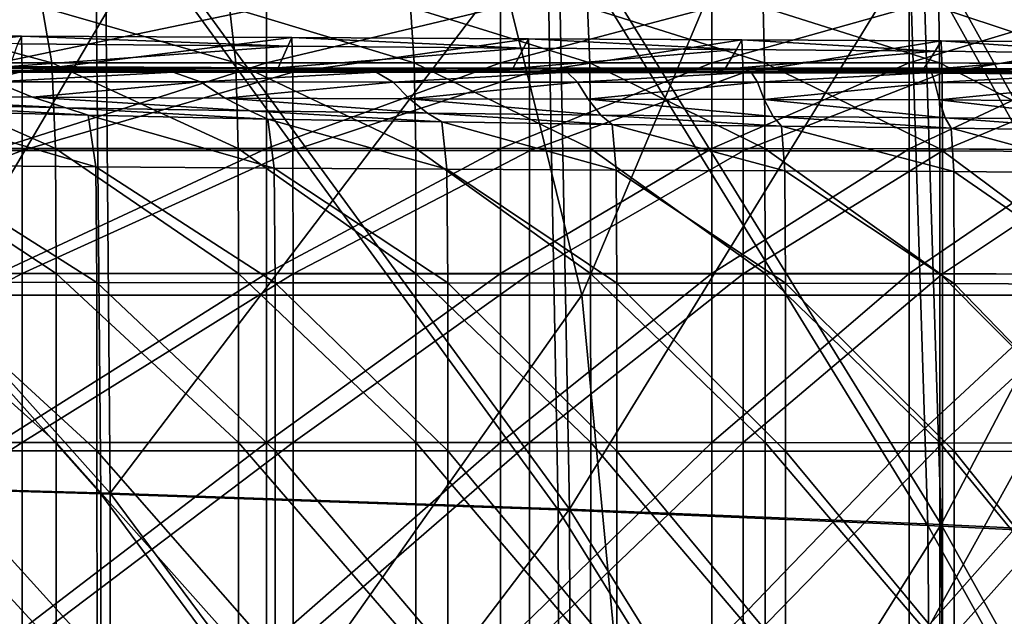
# Model space of a CAD drawing. Extents: x -0.712 to 0.057, y -0.091 to 0.101.
# Drawn here: x -0.283 to -0.254, y 0.019 to 0.036 of the extents above; entities that cross this region are included whole.
import ezdxf

# ---------------------------------------------------------------- set-up
doc = ezdxf.new("R2010")
doc.units = 0
doc.header["$MEASUREMENT"] = 0
doc.layers.get('0').update_dxf_attribs({"linetype": 'CONTINUOUS'})

msp = doc.modelspace()

# ---------------------------------------------------------------- linework, layer by layer
for points in [[(-0.285273, 0.028487, -0.002417), (-0.27215, 0.050721, -0.00527), (-0.289969, 0.050721, -0.001518)], [(-0.285273, 0.028487, -0.002417), (-0.266667, 0.028487, -0.0064), (-0.27215, 0.050721, -0.00527)], [(-0.266667, 0.028487, -0.0064), (-0.257291, 0.050721, -0.008887), (-0.27215, 0.050721, -0.00527)], [(-0.266667, 0.028487, -0.0064), (-0.251317, 0.028487, -0.010209), (-0.257291, 0.050721, -0.008887)], [(-0.251317, 0.028487, -0.010209), (-0.244437, 0.050721, -0.012605), (-0.257291, 0.050721, -0.008887)], [(-0.28059, 0.022729, -0.006151), (-0.29741, 0.023209, -0.002651), (-0.297452, 0.041669, -0.003011)], [(-0.28059, 0.022729, -0.006151), (-0.297452, 0.041669, -0.003011), (-0.280753, 0.040708, -0.006534)], [(-0.280315, 0.022751, -0.004974), (-0.280473, 0.040748, -0.00536), (-0.297223, 0.041703, -0.001825)], [(-0.280315, 0.022751, -0.004974), (-0.297223, 0.041703, -0.001825), (-0.297185, 0.023228, -0.001464)], [(-0.297223, 0.041703, -0.001825), (-0.280473, 0.040748, -0.00536), (-0.280315, 0.022751, -0.004974)], [(-0.297223, 0.041703, -0.001825), (-0.280315, 0.022751, -0.004974), (-0.297185, 0.023228, -0.001464)], [(-0.267352, 0.022264, -0.009562), (-0.28059, 0.022729, -0.006151), (-0.280753, 0.040708, -0.006534)], [(-0.267352, 0.022264, -0.009562), (-0.280753, 0.040708, -0.006534), (-0.267684, 0.039779, -0.00994)], [(-0.26702, 0.022289, -0.008401), (-0.267348, 0.039825, -0.00878), (-0.280473, 0.040748, -0.00536)], [(-0.26702, 0.022289, -0.008401), (-0.280473, 0.040748, -0.00536), (-0.280315, 0.022751, -0.004974)], [(-0.267348, 0.039825, -0.00878), (-0.280315, 0.022751, -0.004974), (-0.280473, 0.040748, -0.00536)], [(-0.267348, 0.039825, -0.00878), (-0.26702, 0.022289, -0.008401), (-0.280315, 0.022751, -0.004974)], [(-0.256647, 0.021809, -0.01288), (-0.267352, 0.022264, -0.009562), (-0.267684, 0.039779, -0.00994)], [(-0.256647, 0.021809, -0.01288), (-0.267684, 0.039779, -0.00994), (-0.257189, 0.038871, -0.013226)], [(-0.256267, 0.021838, -0.011733), (-0.256803, 0.038922, -0.012082), (-0.267348, 0.039825, -0.00878)], [(-0.256267, 0.021838, -0.011733), (-0.267348, 0.039825, -0.00878), (-0.26702, 0.022289, -0.008401)], [(-0.256803, 0.038922, -0.012082), (-0.26702, 0.022289, -0.008401), (-0.267348, 0.039825, -0.00878)], [(-0.256803, 0.038922, -0.012082), (-0.256267, 0.021838, -0.011733), (-0.26702, 0.022289, -0.008401)], [(-0.247428, 0.02136, -0.016101), (-0.256647, 0.021809, -0.01288), (-0.257189, 0.038871, -0.013226)], [(-0.247428, 0.02136, -0.016101), (-0.257189, 0.038871, -0.013226), (-0.248204, 0.037973, -0.016396)], [(-0.247021, 0.021392, -0.014963), (-0.247791, 0.03803, -0.015262), (-0.256803, 0.038922, -0.012082)], [(-0.247021, 0.021392, -0.014963), (-0.256803, 0.038922, -0.012082), (-0.256267, 0.021838, -0.011733)], [(-0.247791, 0.03803, -0.015262), (-0.256267, 0.021838, -0.011733), (-0.256803, 0.038922, -0.012082)], [(-0.247791, 0.03803, -0.015262), (-0.247021, 0.021392, -0.014963), (-0.256267, 0.021838, -0.011733)], [(-0.282003, 0.035216, 0.053314), (-0.282292, 0.036825, 0.051994), (-0.287928, 0.036818, 0.050201)], [(-0.282003, 0.035216, 0.053314), (-0.287928, 0.036818, 0.050201), (-0.287518, 0.035214, 0.05143)], [(-0.283561, 0.035216, -0.002764), (-0.28356, 0.036825, -0.002583), (-0.275796, 0.036825, -0.004111)], [(-0.283561, 0.035216, -0.002764), (-0.275796, 0.036825, -0.004111), (-0.275794, 0.035216, -0.004303)], [(-0.276679, 0.035216, 0.054945), (-0.276862, 0.036825, 0.05355), (-0.282292, 0.036825, 0.051994)], [(-0.276679, 0.035216, 0.054945), (-0.282292, 0.036825, 0.051994), (-0.282003, 0.035216, 0.053314)], [(-0.271515, 0.035216, 0.056334), (-0.271626, 0.036825, 0.054872), (-0.276862, 0.036825, 0.05355)], [(-0.271515, 0.035216, 0.056334), (-0.276862, 0.036825, 0.05355), (-0.276679, 0.035216, 0.054945)], [(-0.275794, 0.035216, -0.004303), (-0.275796, 0.036825, -0.004111), (-0.269022, 0.036825, -0.005589)], [(-0.275794, 0.035216, -0.004303), (-0.269022, 0.036825, -0.005589), (-0.26902, 0.035216, -0.00579)], [(-0.266438, 0.035216, 0.05748), (-0.266504, 0.036825, 0.055957), (-0.271626, 0.036825, 0.054872)], [(-0.266438, 0.035216, 0.05748), (-0.271626, 0.036825, 0.054872), (-0.271515, 0.035216, 0.056334)], [(-0.26902, 0.035216, -0.00579), (-0.269022, 0.036825, -0.005589), (-0.262906, 0.036825, -0.007053)], [(-0.26902, 0.035216, -0.00579), (-0.262906, 0.036825, -0.007053), (-0.262904, 0.035216, -0.007262)], [(-0.261379, 0.035216, 0.058384), (-0.261418, 0.036825, 0.056805), (-0.266504, 0.036825, 0.055957)], [(-0.261379, 0.035216, 0.058384), (-0.266504, 0.036825, 0.055957), (-0.266438, 0.035216, 0.05748)], [(-0.262904, 0.035216, -0.007262), (-0.262906, 0.036825, -0.007053), (-0.257193, 0.03682, -0.008521)], [(-0.262904, 0.035216, -0.007262), (-0.257193, 0.03682, -0.008521), (-0.257192, 0.035212, -0.008737)], [(-0.256315, 0.035212, 0.059046), (-0.256337, 0.03682, 0.057417), (-0.261418, 0.036825, 0.056805)], [(-0.256315, 0.035212, 0.059046), (-0.261418, 0.036825, 0.056805), (-0.261379, 0.035216, 0.058384)], [(-0.257192, 0.035212, -0.008737), (-0.257193, 0.03682, -0.008521), (-0.251942, 0.03679, -0.009951)], [(-0.257192, 0.035212, -0.008737), (-0.251942, 0.03679, -0.009951), (-0.251942, 0.035183, -0.010173)], [(-0.251425, 0.035183, 0.059474), (-0.251438, 0.03679, 0.057802), (-0.256337, 0.03682, 0.057417)], [(-0.251425, 0.035183, 0.059474), (-0.256337, 0.03682, 0.057417), (-0.256315, 0.035212, 0.059046)], [(-0.29203, 0.036035, 0.002641), (-0.282888, 0.03599, 0.001005), (-0.282987, 0.035762, 0.000854)], [(-0.292022, 0.034975, 0.002547), (-0.282888, 0.03599, 0.001005), (-0.29203, 0.036035, 0.002641)], [(-0.292022, 0.034975, 0.002547), (-0.282869, 0.034961, 0.000908), (-0.282888, 0.03599, 0.001005)], [(-0.282888, 0.03599, 0.001005), (-0.275179, 0.035697, -0.000707), (-0.282987, 0.035762, 0.000854)], [(-0.282869, 0.034961, 0.000908), (-0.275057, 0.03595, -0.000546), (-0.282888, 0.03599, 0.001005)], [(-0.282888, 0.03599, 0.001005), (-0.275057, 0.03595, -0.000546), (-0.275179, 0.035697, -0.000707)], [(-0.282869, 0.034961, 0.000908), (-0.275031, 0.034947, -0.000647), (-0.275057, 0.03595, -0.000546)], [(-0.275057, 0.03595, -0.000546), (-0.268353, 0.035642, -0.002217), (-0.275179, 0.035697, -0.000707)], [(-0.275031, 0.034947, -0.000647), (-0.268213, 0.035914, -0.002048), (-0.275057, 0.03595, -0.000546)], [(-0.275057, 0.03595, -0.000546), (-0.268213, 0.035914, -0.002048), (-0.268353, 0.035642, -0.002217)], [(-0.275031, 0.034947, -0.000647), (-0.268183, 0.034936, -0.002151), (-0.268213, 0.035914, -0.002048)], [(-0.268213, 0.035914, -0.002048), (-0.262188, 0.035598, -0.003708), (-0.268353, 0.035642, -0.002217)], [(-0.268183, 0.034936, -0.002151), (-0.262033, 0.035884, -0.003535), (-0.268213, 0.035914, -0.002048)], [(-0.268213, 0.035914, -0.002048), (-0.262033, 0.035884, -0.003535), (-0.262188, 0.035598, -0.003708)], [(-0.283224, 0.035106, 0.00017), (-0.282987, 0.035762, 0.000854), (-0.275179, 0.035697, -0.000707)], [(-0.283224, 0.035106, 0.00017), (-0.275179, 0.035697, -0.000707), (-0.275456, 0.035074, -0.001366)], [(-0.275456, 0.035074, -0.001366), (-0.275179, 0.035697, -0.000707), (-0.268353, 0.035642, -0.002217)], [(-0.275456, 0.035074, -0.001366), (-0.268353, 0.035642, -0.002217), (-0.268662, 0.035048, -0.002849)], [(-0.268662, 0.035048, -0.002849), (-0.268353, 0.035642, -0.002217), (-0.262188, 0.035598, -0.003708)], [(-0.268183, 0.034936, -0.002151), (-0.262001, 0.034926, -0.003639), (-0.262033, 0.035884, -0.003535)], [(-0.262033, 0.035884, -0.003535), (-0.256441, 0.035555, -0.005201), (-0.262188, 0.035598, -0.003708)], [(-0.262033, 0.035884, -0.003535), (-0.25627, 0.035854, -0.005023), (-0.256441, 0.035555, -0.005201)], [(-0.262001, 0.034926, -0.003639), (-0.25627, 0.035854, -0.005023), (-0.262033, 0.035884, -0.003535)], [(-0.262001, 0.034926, -0.003639), (-0.256235, 0.034913, -0.00513), (-0.25627, 0.035854, -0.005023)], [(-0.25627, 0.035854, -0.005023), (-0.251175, 0.035491, -0.00665), (-0.256441, 0.035555, -0.005201)], [(-0.256235, 0.034913, -0.00513), (-0.250982, 0.035802, -0.006469), (-0.25627, 0.035854, -0.005023)], [(-0.25627, 0.035854, -0.005023), (-0.250982, 0.035802, -0.006469), (-0.251175, 0.035491, -0.00665)], [(-0.256235, 0.034913, -0.00513), (-0.250938, 0.034876, -0.006578), (-0.250982, 0.035802, -0.006469)], [(-0.268662, 0.035048, -0.002849), (-0.262188, 0.035598, -0.003708), (-0.262523, 0.035027, -0.004316)], [(-0.262523, 0.035027, -0.004316), (-0.262188, 0.035598, -0.003708), (-0.256441, 0.035555, -0.005201)], [(-0.262523, 0.035027, -0.004316), (-0.256441, 0.035555, -0.005201), (-0.2568, 0.035005, -0.005786)], [(-0.2568, 0.035005, -0.005786), (-0.256441, 0.035555, -0.005201), (-0.251175, 0.035491, -0.00665)], [(-0.2568, 0.035005, -0.005786), (-0.251175, 0.035491, -0.00665), (-0.251563, 0.034957, -0.007218)], [(-0.289973, 0.035064, 0.015552), (-0.290959, 0.035064, 0.010213), (-0.282497, 0.035064, 0.009305)], [(-0.290959, 0.035064, 0.010213), (-0.282998, 0.035064, 0.004766), (-0.282497, 0.035064, 0.009305)], [(-0.288811, 0.035064, 0.021591), (-0.289973, 0.035064, 0.015552), (-0.281837, 0.035064, 0.014964)], [(-0.289973, 0.035064, 0.015552), (-0.282497, 0.035064, 0.009305), (-0.281837, 0.035064, 0.014964)], [(-0.287527, 0.035064, 0.027977), (-0.288811, 0.035064, 0.021591), (-0.281062, 0.035064, 0.021363)], [(-0.288811, 0.035064, 0.021591), (-0.281837, 0.035064, 0.014964), (-0.281062, 0.035064, 0.021363)], [(-0.287527, 0.035064, 0.027977), (-0.281062, 0.035064, 0.021363), (-0.280217, 0.035064, 0.028128)], [(-0.286183, 0.035049, 0.034327), (-0.287527, 0.035064, 0.027977), (-0.280217, 0.035064, 0.028128)], [(-0.281897, 0.032729, 0.053899), (-0.282003, 0.035216, 0.053314), (-0.287518, 0.035214, 0.05143)], [(-0.281897, 0.032729, 0.053899), (-0.287518, 0.035214, 0.05143), (-0.287369, 0.032728, 0.051981)], [(-0.286183, 0.035049, 0.034327), (-0.280217, 0.035064, 0.028128), (-0.279343, 0.035049, 0.034856)], [(-0.283561, 0.032729, -0.00283), (-0.283561, 0.035216, -0.002764), (-0.275794, 0.035216, -0.004303)], [(-0.283561, 0.032729, -0.00283), (-0.275794, 0.035216, -0.004303), (-0.275793, 0.032729, -0.004374)], [(-0.283383, 0.034982, 0.000117), (-0.283224, 0.035106, 0.00017), (-0.275456, 0.035074, -0.001366)], [(-0.283383, 0.034982, 0.000117), (-0.275456, 0.035074, -0.001366), (-0.275664, 0.034979, -0.001314)], [(-0.282998, 0.035064, 0.004766), (-0.283298, 0.03505, 0.001682), (-0.275651, 0.03505, 0.00038)], [(-0.282998, 0.035064, 0.004766), (-0.275651, 0.03505, 0.00038), (-0.27547, 0.035064, 0.003634)], [(-0.282497, 0.035064, 0.009305), (-0.282998, 0.035064, 0.004766), (-0.27547, 0.035064, 0.003634)], [(-0.281837, 0.035064, 0.014964), (-0.282497, 0.035064, 0.009305), (-0.275149, 0.035064, 0.008407)], [(-0.282497, 0.035064, 0.009305), (-0.27547, 0.035064, 0.003634), (-0.275149, 0.035064, 0.008407)], [(-0.276612, 0.032729, 0.055557), (-0.276679, 0.035216, 0.054945), (-0.282003, 0.035216, 0.053314)], [(-0.276612, 0.032729, 0.055557), (-0.282003, 0.035216, 0.053314), (-0.281897, 0.032729, 0.053899)], [(-0.281062, 0.035064, 0.021363), (-0.281837, 0.035064, 0.014964), (-0.274725, 0.035064, 0.014353)], [(-0.281837, 0.035064, 0.014964), (-0.275149, 0.035064, 0.008407), (-0.274725, 0.035064, 0.014353)], [(-0.281062, 0.035064, 0.021363), (-0.274725, 0.035064, 0.014353), (-0.274229, 0.035064, 0.021074)], [(-0.280217, 0.035064, 0.028128), (-0.281062, 0.035064, 0.021363), (-0.274229, 0.035064, 0.021074)], [(-0.280217, 0.035064, 0.028128), (-0.274229, 0.035064, 0.021074), (-0.273693, 0.035064, 0.02818)], [(-0.279343, 0.035049, 0.034856), (-0.280217, 0.035064, 0.028128), (-0.273693, 0.035064, 0.02818)], [(-0.279343, 0.035049, 0.034856), (-0.273693, 0.035064, 0.02818), (-0.273147, 0.035049, 0.035248)], [(-0.271474, 0.032729, 0.056971), (-0.271515, 0.035216, 0.056334), (-0.276679, 0.035216, 0.054945)], [(-0.271474, 0.032729, 0.056971), (-0.276679, 0.035216, 0.054945), (-0.276612, 0.032729, 0.055557)], [(-0.275793, 0.032729, -0.004374), (-0.275794, 0.035216, -0.004303), (-0.26902, 0.035216, -0.00579)], [(-0.275793, 0.032729, -0.004374), (-0.26902, 0.035216, -0.00579), (-0.269019, 0.032729, -0.005864)], [(-0.275664, 0.034979, -0.001314), (-0.275456, 0.035074, -0.001366), (-0.268662, 0.035048, -0.002849)], [(-0.27547, 0.035064, 0.003634), (-0.275651, 0.03505, 0.00038), (-0.268935, 0.03505, -0.000898)], [(-0.27547, 0.035064, 0.003634), (-0.268935, 0.03505, -0.000898), (-0.268833, 0.035064, 0.002508)], [(-0.275149, 0.035064, 0.008407), (-0.27547, 0.035064, 0.003634), (-0.268833, 0.035064, 0.002508)], [(-0.274725, 0.035064, 0.014353), (-0.275149, 0.035064, 0.008407), (-0.268636, 0.035064, 0.00749)], [(-0.275149, 0.035064, 0.008407), (-0.268833, 0.035064, 0.002508), (-0.268636, 0.035064, 0.00749)], [(-0.274229, 0.035064, 0.021074), (-0.274725, 0.035064, 0.014353), (-0.268374, 0.035064, 0.013694)], [(-0.274725, 0.035064, 0.014353), (-0.268636, 0.035064, 0.00749), (-0.268374, 0.035064, 0.013694)], [(-0.274229, 0.035064, 0.021074), (-0.268374, 0.035064, 0.013694), (-0.268069, 0.035064, 0.020705)], [(-0.273693, 0.035064, 0.02818), (-0.274229, 0.035064, 0.021074), (-0.268069, 0.035064, 0.020705)], [(-0.273693, 0.035064, 0.02818), (-0.268069, 0.035064, 0.020705), (-0.267741, 0.035064, 0.028118)], [(-0.273147, 0.035049, 0.035248), (-0.273693, 0.035064, 0.02818), (-0.267741, 0.035064, 0.028118)], [(-0.273147, 0.035049, 0.035248), (-0.267741, 0.035064, 0.028118), (-0.267411, 0.035049, 0.035493)], [(-0.266414, 0.032729, 0.05814), (-0.266438, 0.035216, 0.05748), (-0.271515, 0.035216, 0.056334)], [(-0.266414, 0.032729, 0.05814), (-0.271515, 0.035216, 0.056334), (-0.271474, 0.032729, 0.056971)], [(-0.269019, 0.032729, -0.005864), (-0.26902, 0.035216, -0.00579), (-0.262904, 0.035216, -0.007262)], [(-0.269019, 0.032729, -0.005864), (-0.262904, 0.035216, -0.007262), (-0.262904, 0.032729, -0.007339)], [(-0.268833, 0.035064, 0.002508), (-0.268935, 0.03505, -0.000898), (-0.262846, 0.03505, -0.002186)], [(-0.268833, 0.035064, 0.002508), (-0.262846, 0.03505, -0.002186), (-0.262794, 0.035064, 0.001356)], [(-0.268636, 0.035064, 0.00749), (-0.268833, 0.035064, 0.002508), (-0.262794, 0.035064, 0.001356)], [(-0.268636, 0.035064, 0.00749), (-0.262794, 0.035064, 0.001356), (-0.262678, 0.035064, 0.006527)], [(-0.268374, 0.035064, 0.013694), (-0.268636, 0.035064, 0.00749), (-0.262678, 0.035064, 0.006527)], [(-0.268374, 0.035064, 0.013694), (-0.262678, 0.035064, 0.006527), (-0.262522, 0.035064, 0.012963)], [(-0.268069, 0.035064, 0.020705), (-0.268374, 0.035064, 0.013694), (-0.262522, 0.035064, 0.012963)], [(-0.268069, 0.035064, 0.020705), (-0.262522, 0.035064, 0.012963), (-0.262341, 0.035064, 0.020237)], [(-0.267741, 0.035064, 0.028118), (-0.268069, 0.035064, 0.020705), (-0.262341, 0.035064, 0.020237)], [(-0.267741, 0.035064, 0.028118), (-0.262341, 0.035064, 0.020237), (-0.262147, 0.035064, 0.027926)], [(-0.267411, 0.035049, 0.035493), (-0.267741, 0.035064, 0.028118), (-0.262147, 0.035064, 0.027926)], [(-0.267411, 0.035049, 0.035493), (-0.262147, 0.035064, 0.027926), (-0.261953, 0.035049, 0.03558)], [(-0.261365, 0.032729, 0.059064), (-0.261379, 0.035216, 0.058384), (-0.266438, 0.035216, 0.05748)], [(-0.261365, 0.032729, 0.059064), (-0.266438, 0.035216, 0.05748), (-0.266414, 0.032729, 0.05814)], [(-0.262904, 0.032729, -0.007339), (-0.262904, 0.035216, -0.007262), (-0.257192, 0.035212, -0.008737)], [(-0.262904, 0.032729, -0.007339), (-0.257192, 0.035212, -0.008737), (-0.257192, 0.032725, -0.008817)], [(-0.262794, 0.035064, 0.001356), (-0.262846, 0.03505, -0.002186), (-0.257158, 0.035045, -0.003501)], [(-0.262678, 0.035064, 0.006527), (-0.262794, 0.035064, 0.001356), (-0.257137, 0.035059, 0.000162)], [(-0.262794, 0.035064, 0.001356), (-0.257158, 0.035045, -0.003501), (-0.257137, 0.035059, 0.000162)], [(-0.262522, 0.035064, 0.012963), (-0.262678, 0.035064, 0.006527), (-0.257071, 0.035059, 0.005501)], [(-0.262678, 0.035064, 0.006527), (-0.257137, 0.035059, 0.000162), (-0.257071, 0.035059, 0.005501)], [(-0.262341, 0.035064, 0.020237), (-0.262522, 0.035064, 0.012963), (-0.256982, 0.035059, 0.012147)], [(-0.262522, 0.035064, 0.012963), (-0.257071, 0.035059, 0.005501), (-0.256982, 0.035059, 0.012147)], [(-0.262147, 0.035064, 0.027926), (-0.262341, 0.035064, 0.020237), (-0.256878, 0.035059, 0.019658)], [(-0.262341, 0.035064, 0.020237), (-0.256982, 0.035059, 0.012147), (-0.256878, 0.035059, 0.019658)], [(-0.262147, 0.035064, 0.027926), (-0.256878, 0.035059, 0.019658), (-0.256768, 0.035059, 0.027598)], [(-0.261953, 0.035049, 0.03558), (-0.262147, 0.035064, 0.027926), (-0.256768, 0.035059, 0.027598)], [(-0.261953, 0.035049, 0.03558), (-0.256768, 0.035059, 0.027598), (-0.256657, 0.035044, 0.035503)], [(-0.256307, 0.032725, 0.059744), (-0.256315, 0.035212, 0.059046), (-0.261379, 0.035216, 0.058384)], [(-0.256307, 0.032725, 0.059744), (-0.261379, 0.035216, 0.058384), (-0.261365, 0.032729, 0.059064)], [(-0.257192, 0.032725, -0.008817), (-0.257192, 0.035212, -0.008737), (-0.251942, 0.035183, -0.010173)], [(-0.257192, 0.032725, -0.008817), (-0.251942, 0.035183, -0.010173), (-0.251942, 0.032698, -0.010255)], [(-0.257137, 0.035059, 0.000162), (-0.257158, 0.035045, -0.003501), (-0.251949, 0.035012, -0.004804)], [(-0.257071, 0.035059, 0.005501), (-0.257137, 0.035059, 0.000162), (-0.251946, 0.035027, -0.001036)], [(-0.257137, 0.035059, 0.000162), (-0.251949, 0.035012, -0.004804), (-0.251946, 0.035027, -0.001036)], [(-0.256982, 0.035059, 0.012147), (-0.257071, 0.035059, 0.005501), (-0.251908, 0.035027, 0.00445)], [(-0.257071, 0.035059, 0.005501), (-0.251946, 0.035027, -0.001036), (-0.251908, 0.035027, 0.00445)], [(-0.256878, 0.035059, 0.019658), (-0.256982, 0.035059, 0.012147), (-0.251856, 0.035027, 0.011279)], [(-0.256982, 0.035059, 0.012147), (-0.251908, 0.035027, 0.00445), (-0.251856, 0.035027, 0.011279)], [(-0.256878, 0.035059, 0.019658), (-0.251856, 0.035027, 0.011279), (-0.251795, 0.035027, 0.018998)], [(-0.256768, 0.035059, 0.027598), (-0.256878, 0.035059, 0.019658), (-0.251795, 0.035027, 0.018998)], [(-0.256768, 0.035059, 0.027598), (-0.251795, 0.035027, 0.018998), (-0.251731, 0.035027, 0.027158)], [(-0.256657, 0.035044, 0.035503), (-0.256768, 0.035059, 0.027598), (-0.251731, 0.035027, 0.027158)], [(-0.25142, 0.032698, 0.060188), (-0.251425, 0.035183, 0.059474), (-0.256315, 0.035212, 0.059046)], [(-0.25142, 0.032698, 0.060188), (-0.256315, 0.035212, 0.059046), (-0.256307, 0.032725, 0.059744)], [(-0.292022, 0.032678, 0.002492), (-0.282869, 0.034961, 0.000908), (-0.292022, 0.034975, 0.002547)], [(-0.292022, 0.032678, 0.002492), (-0.282866, 0.032674, 0.000849), (-0.282869, 0.034961, 0.000908)], [(-0.284866, 0.034942, 0.040203), (-0.286183, 0.035049, 0.034327), (-0.279343, 0.035049, 0.034856)], [(-0.284866, 0.034942, 0.040203), (-0.279343, 0.035049, 0.034856), (-0.278494, 0.034941, 0.041091)], [(-0.283653, 0.034664, 0.045127), (-0.284866, 0.034942, 0.040203), (-0.278494, 0.034941, 0.041091)], [(-0.283653, 0.034664, 0.045127), (-0.278494, 0.034941, 0.041091), (-0.277709, 0.03466, 0.046339)], [(-0.283298, 0.03505, 0.001682), (-0.283383, 0.034982, 0.000117), (-0.275664, 0.034979, -0.001314)], [(-0.283298, 0.03505, 0.001682), (-0.275664, 0.034979, -0.001314), (-0.275651, 0.03505, 0.00038)], [(-0.282866, 0.032674, 0.000849), (-0.275031, 0.034947, -0.000647), (-0.282869, 0.034961, 0.000908)], [(-0.282866, 0.032674, 0.000849), (-0.275027, 0.032672, -0.000709), (-0.275031, 0.034947, -0.000647)], [(-0.278494, 0.034941, 0.041091), (-0.279343, 0.035049, 0.034856), (-0.273147, 0.035049, 0.035248)], [(-0.278494, 0.034941, 0.041091), (-0.273147, 0.035049, 0.035248), (-0.272619, 0.034941, 0.041806)], [(-0.277709, 0.03466, 0.046339), (-0.278494, 0.034941, 0.041091), (-0.272619, 0.034941, 0.041806)], [(-0.277709, 0.03466, 0.046339), (-0.272619, 0.034941, 0.041806), (-0.272128, 0.034658, 0.047342)], [(-0.275651, 0.03505, 0.00038), (-0.275664, 0.034979, -0.001314), (-0.268903, 0.034976, -0.002706)], [(-0.275664, 0.034979, -0.001314), (-0.268662, 0.035048, -0.002849), (-0.268903, 0.034976, -0.002706)], [(-0.275651, 0.03505, 0.00038), (-0.268903, 0.034976, -0.002706), (-0.268935, 0.03505, -0.000898)], [(-0.275027, 0.032672, -0.000709), (-0.268183, 0.034936, -0.002151), (-0.275031, 0.034947, -0.000647)], [(-0.275027, 0.032672, -0.000709), (-0.268178, 0.032669, -0.002216), (-0.268183, 0.034936, -0.002151)], [(-0.272619, 0.034941, 0.041806), (-0.273147, 0.035049, 0.035248), (-0.267411, 0.035049, 0.035493)], [(-0.272619, 0.034941, 0.041806), (-0.267411, 0.035049, 0.035493), (-0.267093, 0.034941, 0.042341)], [(-0.272128, 0.034658, 0.047342), (-0.272619, 0.034941, 0.041806), (-0.267093, 0.034941, 0.042341)], [(-0.272128, 0.034658, 0.047342), (-0.267093, 0.034941, 0.042341), (-0.266793, 0.034656, 0.048136)], [(-0.268935, 0.03505, -0.000898), (-0.268903, 0.034976, -0.002706), (-0.262785, 0.034973, -0.004094)], [(-0.268935, 0.03505, -0.000898), (-0.262785, 0.034973, -0.004094), (-0.262846, 0.03505, -0.002186)], [(-0.268903, 0.034976, -0.002706), (-0.268662, 0.035048, -0.002849), (-0.262523, 0.035027, -0.004316)], [(-0.268903, 0.034976, -0.002706), (-0.262523, 0.035027, -0.004316), (-0.262785, 0.034973, -0.004094)], [(-0.268178, 0.032669, -0.002216), (-0.262001, 0.034926, -0.003639), (-0.268183, 0.034936, -0.002151)], [(-0.268178, 0.032669, -0.002216), (-0.261996, 0.032667, -0.003706), (-0.262001, 0.034926, -0.003639)], [(-0.267093, 0.034941, 0.042341), (-0.267411, 0.035049, 0.035493), (-0.261953, 0.035049, 0.03558)], [(-0.267093, 0.034941, 0.042341), (-0.261953, 0.035049, 0.03558), (-0.261765, 0.034941, 0.04269)], [(-0.266793, 0.034656, 0.048136), (-0.267093, 0.034941, 0.042341), (-0.261765, 0.034941, 0.04269)], [(-0.266793, 0.034656, 0.048136), (-0.261765, 0.034941, 0.04269), (-0.261584, 0.034655, 0.048718)], [(-0.262846, 0.03505, -0.002186), (-0.262785, 0.034973, -0.004094), (-0.25708, 0.034967, -0.005496)], [(-0.262846, 0.03505, -0.002186), (-0.25708, 0.034967, -0.005496), (-0.257158, 0.035045, -0.003501)], [(-0.262785, 0.034973, -0.004094), (-0.262523, 0.035027, -0.004316), (-0.2568, 0.035005, -0.005786)], [(-0.262785, 0.034973, -0.004094), (-0.2568, 0.035005, -0.005786), (-0.25708, 0.034967, -0.005496)], [(-0.261996, 0.032667, -0.003706), (-0.256235, 0.034913, -0.00513), (-0.262001, 0.034926, -0.003639)], [(-0.261996, 0.032667, -0.003706), (-0.256229, 0.032661, -0.005199), (-0.256235, 0.034913, -0.00513)], [(-0.261765, 0.034941, 0.04269), (-0.261953, 0.035049, 0.03558), (-0.256657, 0.035044, 0.035503)], [(-0.261765, 0.034941, 0.04269), (-0.256657, 0.035044, 0.035503), (-0.25655, 0.034936, 0.042851)], [(-0.261584, 0.034655, 0.048718), (-0.261765, 0.034941, 0.04269), (-0.25655, 0.034936, 0.042851)], [(-0.261584, 0.034655, 0.048718), (-0.25655, 0.034936, 0.042851), (-0.256446, 0.034649, 0.049088)], [(-0.257158, 0.035045, -0.003501), (-0.25708, 0.034967, -0.005496), (-0.251859, 0.034932, -0.006873)], [(-0.257158, 0.035045, -0.003501), (-0.251859, 0.034932, -0.006873), (-0.251949, 0.035012, -0.004804)], [(-0.25708, 0.034967, -0.005496), (-0.2568, 0.035005, -0.005786), (-0.251563, 0.034957, -0.007218)], [(-0.25708, 0.034967, -0.005496), (-0.251563, 0.034957, -0.007218), (-0.251859, 0.034932, -0.006873)], [(-0.25655, 0.034936, 0.042851), (-0.256657, 0.035044, 0.035503), (-0.251667, 0.035012, 0.035283)], [(-0.256657, 0.035044, 0.035503), (-0.251731, 0.035027, 0.027158), (-0.251667, 0.035012, 0.035283)], [(-0.25655, 0.034936, 0.042851), (-0.251667, 0.035012, 0.035283), (-0.251606, 0.034904, 0.042839)], [(-0.256446, 0.034649, 0.049088), (-0.25655, 0.034936, 0.042851), (-0.251606, 0.034904, 0.042839)], [(-0.256446, 0.034649, 0.049088), (-0.251606, 0.034904, 0.042839), (-0.251546, 0.034617, 0.049259)], [(-0.256229, 0.032661, -0.005199), (-0.250938, 0.034876, -0.006578), (-0.256235, 0.034913, -0.00513)], [(-0.256229, 0.032661, -0.005199), (-0.250931, 0.032633, -0.006649), (-0.250938, 0.034876, -0.006578)], [(-0.283653, 0.034664, 0.045127), (-0.282571, 0.034217, 0.048471), (-0.288375, 0.03425, 0.04673)], [(-0.282571, 0.034217, 0.048471), (-0.283653, 0.034664, 0.045127), (-0.277709, 0.03466, 0.046339)], [(-0.282571, 0.034217, 0.048471), (-0.277709, 0.03466, 0.046339), (-0.276986, 0.034191, 0.049961)], [(-0.276986, 0.034191, 0.049961), (-0.277709, 0.03466, 0.046339), (-0.272128, 0.034658, 0.047342)], [(-0.276986, 0.034191, 0.049961), (-0.272128, 0.034658, 0.047342), (-0.271655, 0.034175, 0.051206)], [(-0.271655, 0.034175, 0.051206), (-0.272128, 0.034658, 0.047342), (-0.266793, 0.034656, 0.048136)], [(-0.271655, 0.034175, 0.051206), (-0.266793, 0.034656, 0.048136), (-0.266488, 0.034163, 0.052214)], [(-0.266488, 0.034163, 0.052214), (-0.266793, 0.034656, 0.048136), (-0.261584, 0.034655, 0.048718)], [(-0.266488, 0.034163, 0.052214), (-0.261584, 0.034655, 0.048718), (-0.261391, 0.034154, 0.052987)], [(-0.261391, 0.034154, 0.052987), (-0.261584, 0.034655, 0.048718), (-0.256446, 0.034649, 0.049088)], [(-0.261391, 0.034154, 0.052987), (-0.256446, 0.034649, 0.049088), (-0.256327, 0.034143, 0.053528)], [(-0.256327, 0.034143, 0.053528), (-0.256446, 0.034649, 0.049088), (-0.251546, 0.034617, 0.049259)], [(-0.256327, 0.034143, 0.053528), (-0.251546, 0.034617, 0.049259), (-0.251476, 0.034106, 0.053848)], [(-0.281605, 0.033913, 0.049741), (-0.287103, 0.034044, 0.047826), (-0.288375, 0.03425, 0.04673)], [(-0.281605, 0.033913, 0.049741), (-0.288375, 0.03425, 0.04673), (-0.282571, 0.034217, 0.048471)], [(-0.276277, 0.03382, 0.051393), (-0.281605, 0.033913, 0.049741), (-0.282571, 0.034217, 0.048471)], [(-0.276277, 0.03382, 0.051393), (-0.282571, 0.034217, 0.048471), (-0.276986, 0.034191, 0.049961)], [(-0.280959, 0.033694, 0.050056), (-0.286332, 0.033832, 0.048158), (-0.287103, 0.034044, 0.047826)], [(-0.280959, 0.033694, 0.050056), (-0.287103, 0.034044, 0.047826), (-0.281605, 0.033913, 0.049741)], [(-0.271138, 0.033752, 0.052787), (-0.276277, 0.03382, 0.051393), (-0.276986, 0.034191, 0.049961)], [(-0.271138, 0.033752, 0.052787), (-0.276986, 0.034191, 0.049961), (-0.271655, 0.034175, 0.051206)], [(-0.266117, 0.033701, 0.053928), (-0.271138, 0.033752, 0.052787), (-0.271655, 0.034175, 0.051206)], [(-0.266117, 0.033701, 0.053928), (-0.271655, 0.034175, 0.051206), (-0.266488, 0.034163, 0.052214)], [(-0.261131, 0.033661, 0.054822), (-0.266117, 0.033701, 0.053928), (-0.266488, 0.034163, 0.052214)], [(-0.261131, 0.033661, 0.054822), (-0.266488, 0.034163, 0.052214), (-0.261391, 0.034154, 0.052987)], [(-0.256153, 0.033624, 0.055474), (-0.261131, 0.033661, 0.054822), (-0.261391, 0.034154, 0.052987)], [(-0.256153, 0.033624, 0.055474), (-0.261391, 0.034154, 0.052987), (-0.256327, 0.034143, 0.053528)], [(-0.251365, 0.033568, 0.055893), (-0.256153, 0.033624, 0.055474), (-0.256327, 0.034143, 0.053528)], [(-0.251365, 0.033568, 0.055893), (-0.256327, 0.034143, 0.053528), (-0.251476, 0.034106, 0.053848)], [(-0.280736, 0.032204, 0.050377), (-0.28607, 0.032249, 0.048502), (-0.286332, 0.033832, 0.048158)], [(-0.280736, 0.032204, 0.050377), (-0.286332, 0.033832, 0.048158), (-0.280959, 0.033694, 0.050056)], [(-0.275756, 0.033586, 0.051702), (-0.280959, 0.033694, 0.050056), (-0.281605, 0.033913, 0.049741)], [(-0.275756, 0.033586, 0.051702), (-0.281605, 0.033913, 0.049741), (-0.276277, 0.03382, 0.051393)], [(-0.275573, 0.032167, 0.052004), (-0.280736, 0.032204, 0.050377), (-0.280959, 0.033694, 0.050056)], [(-0.275573, 0.032167, 0.052004), (-0.280959, 0.033694, 0.050056), (-0.275756, 0.033586, 0.051702)], [(-0.270722, 0.033501, 0.053101), (-0.275756, 0.033586, 0.051702), (-0.276277, 0.03382, 0.051393)], [(-0.270722, 0.033501, 0.053101), (-0.276277, 0.03382, 0.051393), (-0.271138, 0.033752, 0.052787)], [(-0.265792, 0.033432, 0.054252), (-0.270722, 0.033501, 0.053101), (-0.271138, 0.033752, 0.052787)], [(-0.265792, 0.033432, 0.054252), (-0.271138, 0.033752, 0.052787), (-0.266117, 0.033701, 0.053928)], [(-0.260886, 0.033375, 0.05516), (-0.265792, 0.033432, 0.054252), (-0.266117, 0.033701, 0.053928)], [(-0.260886, 0.033375, 0.05516), (-0.266117, 0.033701, 0.053928), (-0.261131, 0.033661, 0.054822)], [(-0.255975, 0.033323, 0.05583), (-0.260886, 0.033375, 0.05516), (-0.261131, 0.033661, 0.054822)], [(-0.255975, 0.033323, 0.05583), (-0.261131, 0.033661, 0.054822), (-0.256153, 0.033624, 0.055474)], [(-0.270572, 0.032136, 0.053385), (-0.275573, 0.032167, 0.052004), (-0.275756, 0.033586, 0.051702)], [(-0.270572, 0.032136, 0.053385), (-0.275756, 0.033586, 0.051702), (-0.270722, 0.033501, 0.053101)], [(-0.26567, 0.032109, 0.054522), (-0.270572, 0.032136, 0.053385), (-0.270722, 0.033501, 0.053101)], [(-0.26567, 0.032109, 0.054522), (-0.270722, 0.033501, 0.053101), (-0.265792, 0.033432, 0.054252)], [(-0.260791, 0.032086, 0.055419), (-0.26567, 0.032109, 0.054522), (-0.265792, 0.033432, 0.054252)], [(-0.260791, 0.032086, 0.055419), (-0.265792, 0.033432, 0.054252), (-0.260886, 0.033375, 0.05516)], [(-0.2559, 0.032063, 0.056081), (-0.260791, 0.032086, 0.055419), (-0.260886, 0.033375, 0.05516)], [(-0.2559, 0.032063, 0.056081), (-0.260886, 0.033375, 0.05516), (-0.255975, 0.033323, 0.05583)], [(-0.251238, 0.033255, 0.056269), (-0.255975, 0.033323, 0.05583), (-0.256153, 0.033624, 0.055474)], [(-0.251238, 0.033255, 0.056269), (-0.256153, 0.033624, 0.055474), (-0.251365, 0.033568, 0.055893)], [(-0.251174, 0.03202, 0.056514), (-0.2559, 0.032063, 0.056081), (-0.255975, 0.033323, 0.05583)], [(-0.251174, 0.03202, 0.056514), (-0.255975, 0.033323, 0.05583), (-0.251238, 0.033255, 0.056269)], [(-0.292022, 0.029107, 0.002483), (-0.282866, 0.032674, 0.000849), (-0.292022, 0.032678, 0.002492)], [(-0.292022, 0.029107, 0.002483), (-0.282866, 0.029107, 0.00084), (-0.282866, 0.032674, 0.000849)], [(-0.281882, 0.029112, 0.054187), (-0.281897, 0.032729, 0.053899), (-0.287369, 0.032728, 0.051981)], [(-0.281882, 0.029112, 0.054187), (-0.287369, 0.032728, 0.051981), (-0.287349, 0.029112, 0.052265)], [(-0.283561, 0.029112, -0.00284), (-0.283561, 0.032729, -0.00283), (-0.275793, 0.032729, -0.004374)], [(-0.283561, 0.029112, -0.00284), (-0.275793, 0.032729, -0.004374), (-0.275793, 0.029112, -0.004384)], [(-0.282866, 0.029107, 0.00084), (-0.275027, 0.032672, -0.000709), (-0.282866, 0.032674, 0.000849)], [(-0.282866, 0.029107, 0.00084), (-0.275026, 0.029106, -0.000718), (-0.275027, 0.032672, -0.000709)], [(-0.276603, 0.029112, 0.05585), (-0.276612, 0.032729, 0.055557), (-0.281897, 0.032729, 0.053899)], [(-0.276603, 0.029112, 0.05585), (-0.281897, 0.032729, 0.053899), (-0.281882, 0.029112, 0.054187)], [(-0.271468, 0.029112, 0.057267), (-0.271474, 0.032729, 0.056971), (-0.276612, 0.032729, 0.055557)], [(-0.271468, 0.029112, 0.057267), (-0.276612, 0.032729, 0.055557), (-0.276603, 0.029112, 0.05585)], [(-0.275793, 0.029112, -0.004384), (-0.275793, 0.032729, -0.004374), (-0.269019, 0.032729, -0.005864)], [(-0.275793, 0.029112, -0.004384), (-0.269019, 0.032729, -0.005864), (-0.269019, 0.029112, -0.005875)], [(-0.275026, 0.029106, -0.000718), (-0.268178, 0.032669, -0.002216), (-0.275027, 0.032672, -0.000709)], [(-0.275026, 0.029106, -0.000718), (-0.268178, 0.029106, -0.002226), (-0.268178, 0.032669, -0.002216)], [(-0.266411, 0.029112, 0.058439), (-0.266414, 0.032729, 0.05814), (-0.271474, 0.032729, 0.056971)], [(-0.266411, 0.029112, 0.058439), (-0.271474, 0.032729, 0.056971), (-0.271468, 0.029112, 0.057267)], [(-0.269019, 0.029112, -0.005875), (-0.269019, 0.032729, -0.005864), (-0.262904, 0.032729, -0.007339)], [(-0.269019, 0.029112, -0.005875), (-0.262904, 0.032729, -0.007339), (-0.262904, 0.029112, -0.00735)], [(-0.268178, 0.029106, -0.002226), (-0.261996, 0.032667, -0.003706), (-0.268178, 0.032669, -0.002216)], [(-0.268178, 0.029106, -0.002226), (-0.261996, 0.029106, -0.003717), (-0.261996, 0.032667, -0.003706)], [(-0.261363, 0.029112, 0.059366), (-0.261365, 0.032729, 0.059064), (-0.266414, 0.032729, 0.05814)], [(-0.261363, 0.029112, 0.059366), (-0.266414, 0.032729, 0.05814), (-0.266411, 0.029112, 0.058439)], [(-0.262904, 0.029112, -0.00735), (-0.262904, 0.032729, -0.007339), (-0.257192, 0.032725, -0.008817)], [(-0.262904, 0.029112, -0.00735), (-0.257192, 0.032725, -0.008817), (-0.257192, 0.029108, -0.008828)], [(-0.261996, 0.029106, -0.003717), (-0.256229, 0.032661, -0.005199), (-0.261996, 0.032667, -0.003706)], [(-0.261996, 0.029106, -0.003717), (-0.256228, 0.029103, -0.00521), (-0.256229, 0.032661, -0.005199)], [(-0.256306, 0.029108, 0.060049), (-0.256307, 0.032725, 0.059744), (-0.261365, 0.032729, 0.059064)], [(-0.256306, 0.029108, 0.060049), (-0.261365, 0.032729, 0.059064), (-0.261363, 0.029112, 0.059366)], [(-0.257192, 0.029108, -0.008828), (-0.257192, 0.032725, -0.008817), (-0.251942, 0.032698, -0.010255)], [(-0.257192, 0.029108, -0.008828), (-0.251942, 0.032698, -0.010255), (-0.251942, 0.029085, -0.010266)], [(-0.251419, 0.029085, 0.060496), (-0.25142, 0.032698, 0.060188), (-0.256307, 0.032725, 0.059744)], [(-0.251419, 0.029085, 0.060496), (-0.256307, 0.032725, 0.059744), (-0.256306, 0.029108, 0.060049)], [(-0.256228, 0.029103, -0.00521), (-0.250931, 0.032633, -0.006649), (-0.256229, 0.032661, -0.005199)], [(-0.256228, 0.029103, -0.00521), (-0.25093, 0.029079, -0.006661), (-0.250931, 0.032633, -0.006649)], [(-0.280702, 0.028849, 0.050643), (-0.286031, 0.028856, 0.048769), (-0.28607, 0.032249, 0.048502)], [(-0.280702, 0.028849, 0.050643), (-0.28607, 0.032249, 0.048502), (-0.280736, 0.032204, 0.050377)], [(-0.275545, 0.028843, 0.052267), (-0.280702, 0.028849, 0.050643), (-0.280736, 0.032204, 0.050377)], [(-0.275545, 0.028843, 0.052267), (-0.280736, 0.032204, 0.050377), (-0.275573, 0.032167, 0.052004)], [(-0.27055, 0.028838, 0.053647), (-0.275545, 0.028843, 0.052267), (-0.275573, 0.032167, 0.052004)], [(-0.27055, 0.028838, 0.053647), (-0.275573, 0.032167, 0.052004), (-0.270572, 0.032136, 0.053385)], [(-0.265652, 0.028833, 0.054783), (-0.27055, 0.028838, 0.053647), (-0.270572, 0.032136, 0.053385)], [(-0.265652, 0.028833, 0.054783), (-0.270572, 0.032136, 0.053385), (-0.26567, 0.032109, 0.054522)], [(-0.260776, 0.028829, 0.055678), (-0.265652, 0.028833, 0.054783), (-0.26567, 0.032109, 0.054522)], [(-0.260776, 0.028829, 0.055678), (-0.26567, 0.032109, 0.054522), (-0.260791, 0.032086, 0.055419)], [(-0.255887, 0.028822, 0.056339), (-0.260776, 0.028829, 0.055678), (-0.260791, 0.032086, 0.055419)], [(-0.255887, 0.028822, 0.056339), (-0.260791, 0.032086, 0.055419), (-0.2559, 0.032063, 0.056081)], [(-0.251161, 0.028796, 0.056771), (-0.255887, 0.028822, 0.056339), (-0.2559, 0.032063, 0.056081)], [(-0.251161, 0.028796, 0.056771), (-0.2559, 0.032063, 0.056081), (-0.251174, 0.03202, 0.056514)], [(-0.282866, 0.029107, 0.00084), (-0.292022, 0.029107, 0.002483), (-0.292022, 0.024213, 0.002483)], [(-0.282866, 0.029107, 0.00084), (-0.292022, 0.024213, 0.002483), (-0.282866, 0.024213, 0.00084)], [(-0.287349, 0.029112, 0.052265), (-0.28735, 0.024213, 0.052606), (-0.281882, 0.024213, 0.054529)], [(-0.287349, 0.029112, 0.052265), (-0.281882, 0.024213, 0.054529), (-0.281882, 0.029112, 0.054187)], [(-0.275793, 0.029112, -0.004384), (-0.275793, 0.024213, -0.004384), (-0.283561, 0.024213, -0.00284)], [(-0.275793, 0.029112, -0.004384), (-0.283561, 0.024213, -0.00284), (-0.283561, 0.029112, -0.00284)], [(-0.275026, 0.029106, -0.000718), (-0.282866, 0.029107, 0.00084), (-0.282866, 0.024213, 0.00084)], [(-0.275026, 0.029106, -0.000718), (-0.282866, 0.024213, 0.00084), (-0.275026, 0.024213, -0.000718)], [(-0.281882, 0.029112, 0.054187), (-0.281882, 0.024213, 0.054529), (-0.276603, 0.024213, 0.056191)], [(-0.281882, 0.029112, 0.054187), (-0.276603, 0.024213, 0.056191), (-0.276603, 0.029112, 0.05585)], [(-0.276603, 0.029112, 0.05585), (-0.276603, 0.024213, 0.056191), (-0.271468, 0.024213, 0.057609)], [(-0.276603, 0.029112, 0.05585), (-0.271468, 0.024213, 0.057609), (-0.271468, 0.029112, 0.057267)], [(-0.269019, 0.029112, -0.005875), (-0.269019, 0.024213, -0.005875), (-0.275793, 0.024213, -0.004384)], [(-0.269019, 0.029112, -0.005875), (-0.275793, 0.024213, -0.004384), (-0.275793, 0.029112, -0.004384)], [(-0.268178, 0.029106, -0.002226), (-0.275026, 0.029106, -0.000718), (-0.275026, 0.024213, -0.000718)], [(-0.268178, 0.029106, -0.002226), (-0.275026, 0.024213, -0.000718), (-0.268177, 0.024213, -0.002226)], [(-0.271468, 0.029112, 0.057267), (-0.271468, 0.024213, 0.057609), (-0.26641, 0.024213, 0.058781)], [(-0.271468, 0.029112, 0.057267), (-0.26641, 0.024213, 0.058781), (-0.266411, 0.029112, 0.058439)], [(-0.262904, 0.029112, -0.00735), (-0.262904, 0.024213, -0.00735), (-0.269019, 0.024213, -0.005875)], [(-0.262904, 0.029112, -0.00735), (-0.269019, 0.024213, -0.005875), (-0.269019, 0.029112, -0.005875)], [(-0.261996, 0.029106, -0.003717), (-0.268178, 0.029106, -0.002226), (-0.268177, 0.024213, -0.002226)], [(-0.261996, 0.029106, -0.003717), (-0.268177, 0.024213, -0.002226), (-0.261996, 0.024213, -0.003717)], [(-0.266411, 0.029112, 0.058439), (-0.26641, 0.024213, 0.058781), (-0.261363, 0.024213, 0.059707)], [(-0.266411, 0.029112, 0.058439), (-0.261363, 0.024213, 0.059707), (-0.261363, 0.029112, 0.059366)], [(-0.257192, 0.029108, -0.008828), (-0.262904, 0.024213, -0.00735), (-0.262904, 0.029112, -0.00735)], [(-0.257192, 0.029108, -0.008828), (-0.257192, 0.02421, -0.008828), (-0.262904, 0.024213, -0.00735)], [(-0.256228, 0.029103, -0.00521), (-0.261996, 0.029106, -0.003717), (-0.261996, 0.024213, -0.003717)], [(-0.256228, 0.029103, -0.00521), (-0.261996, 0.024213, -0.003717), (-0.256228, 0.02421, -0.00521)], [(-0.261363, 0.029112, 0.059366), (-0.261363, 0.024213, 0.059707), (-0.256306, 0.02421, 0.06039)], [(-0.261363, 0.029112, 0.059366), (-0.256306, 0.02421, 0.06039), (-0.256306, 0.029108, 0.060049)], [(-0.251942, 0.029085, -0.010266), (-0.257192, 0.02421, -0.008828), (-0.257192, 0.029108, -0.008828)], [(-0.251942, 0.029085, -0.010266), (-0.251942, 0.024192, -0.010266), (-0.257192, 0.02421, -0.008828)], [(-0.256306, 0.029108, 0.060049), (-0.256306, 0.02421, 0.06039), (-0.251419, 0.024192, 0.060837)], [(-0.256306, 0.029108, 0.060049), (-0.251419, 0.024192, 0.060837), (-0.251419, 0.029085, 0.060496)], [(-0.25093, 0.029079, -0.006661), (-0.256228, 0.029103, -0.00521), (-0.256228, 0.02421, -0.00521)], [(-0.25093, 0.029079, -0.006661), (-0.256228, 0.02421, -0.00521), (-0.25093, 0.024192, -0.006661)], [(-0.286031, 0.028856, 0.048769), (-0.280702, 0.028849, 0.050643), (-0.280701, 0.023977, 0.050983)], [(-0.286031, 0.028856, 0.048769), (-0.280701, 0.023977, 0.050983), (-0.286031, 0.023979, 0.049109)], [(-0.280702, 0.028849, 0.050643), (-0.275545, 0.028843, 0.052267), (-0.275544, 0.023974, 0.052607)], [(-0.280702, 0.028849, 0.050643), (-0.275544, 0.023974, 0.052607), (-0.280701, 0.023977, 0.050983)], [(-0.275545, 0.028843, 0.052267), (-0.27055, 0.028838, 0.053647), (-0.270549, 0.023972, 0.053986)], [(-0.275545, 0.028843, 0.052267), (-0.270549, 0.023972, 0.053986), (-0.275544, 0.023974, 0.052607)], [(-0.27055, 0.028838, 0.053647), (-0.265652, 0.028833, 0.054783), (-0.265651, 0.023969, 0.055122)], [(-0.27055, 0.028838, 0.053647), (-0.265651, 0.023969, 0.055122), (-0.270549, 0.023972, 0.053986)], [(-0.265652, 0.028833, 0.054783), (-0.260776, 0.028829, 0.055678), (-0.260775, 0.023967, 0.056017)], [(-0.265652, 0.028833, 0.054783), (-0.260775, 0.023967, 0.056017), (-0.265651, 0.023969, 0.055122)], [(-0.260776, 0.028829, 0.055678), (-0.255887, 0.028822, 0.056339), (-0.255886, 0.023963, 0.056678)], [(-0.260776, 0.028829, 0.055678), (-0.255886, 0.023963, 0.056678), (-0.260775, 0.023967, 0.056017)], [(-0.255887, 0.028822, 0.056339), (-0.251161, 0.028796, 0.056771), (-0.25116, 0.023943, 0.05711)], [(-0.255887, 0.028822, 0.056339), (-0.25116, 0.023943, 0.05711), (-0.255886, 0.023963, 0.056678)], [(-0.28341, 0.004754, -0.002777), (-0.266667, 0.028487, -0.0064), (-0.285273, 0.028487, -0.002417)], [(-0.28341, 0.004754, -0.002777), (-0.264419, 0.004754, -0.006868), (-0.266667, 0.028487, -0.0064)], [(-0.264419, 0.004754, -0.006868), (-0.251317, 0.028487, -0.010209), (-0.266667, 0.028487, -0.0064)], [(-0.264419, 0.004754, -0.006868), (-0.248786, 0.004754, -0.010771), (-0.251317, 0.028487, -0.010209)], [(-0.282866, 0.024213, 0.00084), (-0.292022, 0.024213, 0.002483), (-0.292022, 0.018279, 0.002483)], [(-0.282866, 0.024213, 0.00084), (-0.292022, 0.018279, 0.002483), (-0.282866, 0.018279, 0.00084)], [(-0.28735, 0.024213, 0.052606), (-0.287351, 0.018279, 0.052984), (-0.281882, 0.018279, 0.054906)], [(-0.28735, 0.024213, 0.052606), (-0.281882, 0.018279, 0.054906), (-0.281882, 0.024213, 0.054529)], [(-0.286031, 0.023979, 0.049109), (-0.2807, 0.018084, 0.051358), (-0.286033, 0.018087, 0.049484)], [(-0.286031, 0.023979, 0.049109), (-0.280701, 0.023977, 0.050983), (-0.2807, 0.018084, 0.051358)], [(-0.275793, 0.024213, -0.004384), (-0.275793, 0.018279, -0.004384), (-0.283561, 0.018279, -0.00284)], [(-0.275793, 0.024213, -0.004384), (-0.283561, 0.018279, -0.00284), (-0.283561, 0.024213, -0.00284)], [(-0.275026, 0.024213, -0.000718), (-0.282866, 0.024213, 0.00084), (-0.282866, 0.018279, 0.00084)], [(-0.275026, 0.024213, -0.000718), (-0.282866, 0.018279, 0.00084), (-0.275026, 0.018279, -0.000718)], [(-0.281882, 0.024213, 0.054529), (-0.281882, 0.018279, 0.054906), (-0.276603, 0.018279, 0.056569)], [(-0.281882, 0.024213, 0.054529), (-0.276603, 0.018279, 0.056569), (-0.276603, 0.024213, 0.056191)], [(-0.280701, 0.023977, 0.050983), (-0.275544, 0.023974, 0.052607), (-0.275543, 0.018082, 0.052982)], [(-0.280701, 0.023977, 0.050983), (-0.275543, 0.018082, 0.052982), (-0.2807, 0.018084, 0.051358)], [(-0.276603, 0.024213, 0.056191), (-0.276603, 0.018279, 0.056569), (-0.271468, 0.018279, 0.057986)], [(-0.276603, 0.024213, 0.056191), (-0.271468, 0.018279, 0.057986), (-0.271468, 0.024213, 0.057609)], [(-0.269019, 0.024213, -0.005875), (-0.269019, 0.018279, -0.005875), (-0.275793, 0.018279, -0.004384)], [(-0.269019, 0.024213, -0.005875), (-0.275793, 0.018279, -0.004384), (-0.275793, 0.024213, -0.004384)], [(-0.275544, 0.023974, 0.052607), (-0.270549, 0.023972, 0.053986), (-0.270548, 0.01808, 0.054361)], [(-0.275544, 0.023974, 0.052607), (-0.270548, 0.01808, 0.054361), (-0.275543, 0.018082, 0.052982)], [(-0.268177, 0.024213, -0.002226), (-0.275026, 0.024213, -0.000718), (-0.275026, 0.018279, -0.000718)], [(-0.268177, 0.024213, -0.002226), (-0.275026, 0.018279, -0.000718), (-0.268177, 0.018279, -0.002226)], [(-0.271468, 0.024213, 0.057609), (-0.271468, 0.018279, 0.057986), (-0.266411, 0.018279, 0.059158)], [(-0.271468, 0.024213, 0.057609), (-0.266411, 0.018279, 0.059158), (-0.26641, 0.024213, 0.058781)], [(-0.270549, 0.023972, 0.053986), (-0.265651, 0.023969, 0.055122), (-0.265651, 0.018078, 0.055497)], [(-0.270549, 0.023972, 0.053986), (-0.265651, 0.018078, 0.055497), (-0.270548, 0.01808, 0.054361)], [(-0.262904, 0.024213, -0.00735), (-0.262904, 0.018279, -0.00735), (-0.269019, 0.018279, -0.005875)], [(-0.262904, 0.024213, -0.00735), (-0.269019, 0.018279, -0.005875), (-0.269019, 0.024213, -0.005875)], [(-0.261996, 0.024213, -0.003717), (-0.268177, 0.024213, -0.002226), (-0.268177, 0.018279, -0.002226)], [(-0.261996, 0.024213, -0.003717), (-0.268177, 0.018279, -0.002226), (-0.261996, 0.018279, -0.003717)], [(-0.26641, 0.024213, 0.058781), (-0.266411, 0.018279, 0.059158), (-0.261363, 0.018279, 0.060085)], [(-0.26641, 0.024213, 0.058781), (-0.261363, 0.018279, 0.060085), (-0.261363, 0.024213, 0.059707)], [(-0.265651, 0.023969, 0.055122), (-0.260775, 0.023967, 0.056017), (-0.260775, 0.018076, 0.056392)], [(-0.265651, 0.023969, 0.055122), (-0.260775, 0.018076, 0.056392), (-0.265651, 0.018078, 0.055497)], [(-0.257192, 0.02421, -0.008828), (-0.262904, 0.018279, -0.00735), (-0.262904, 0.024213, -0.00735)], [(-0.257192, 0.02421, -0.008828), (-0.257192, 0.018277, -0.008828), (-0.262904, 0.018279, -0.00735)], [(-0.256228, 0.02421, -0.00521), (-0.261996, 0.024213, -0.003717), (-0.261996, 0.018279, -0.003717)], [(-0.256228, 0.02421, -0.00521), (-0.261996, 0.018279, -0.003717), (-0.256228, 0.018277, -0.00521)], [(-0.261363, 0.024213, 0.059707), (-0.261363, 0.018279, 0.060085), (-0.256306, 0.018277, 0.060768)], [(-0.261363, 0.024213, 0.059707), (-0.256306, 0.018277, 0.060768), (-0.256306, 0.02421, 0.06039)], [(-0.260775, 0.023967, 0.056017), (-0.255886, 0.023963, 0.056678), (-0.255885, 0.018073, 0.057052)], [(-0.260775, 0.023967, 0.056017), (-0.255885, 0.018073, 0.057052), (-0.260775, 0.018076, 0.056392)], [(-0.251942, 0.024192, -0.010266), (-0.257192, 0.018277, -0.008828), (-0.257192, 0.02421, -0.008828)], [(-0.251942, 0.024192, -0.010266), (-0.251942, 0.018264, -0.010266), (-0.257192, 0.018277, -0.008828)], [(-0.256306, 0.02421, 0.06039), (-0.256306, 0.018277, 0.060768), (-0.251419, 0.018264, 0.061215)], [(-0.256306, 0.02421, 0.06039), (-0.251419, 0.018264, 0.061215), (-0.251419, 0.024192, 0.060837)], [(-0.25093, 0.024192, -0.006661), (-0.256228, 0.02421, -0.00521), (-0.256228, 0.018277, -0.00521)], [(-0.25093, 0.024192, -0.006661), (-0.256228, 0.018277, -0.00521), (-0.25093, 0.018264, -0.006661)], [(-0.255886, 0.023963, 0.056678), (-0.25116, 0.023943, 0.05711), (-0.251159, 0.018059, 0.057485)], [(-0.255886, 0.023963, 0.056678), (-0.251159, 0.018059, 0.057485), (-0.255885, 0.018073, 0.057052)], [(-0.280609, 0.004755, -0.005991), (-0.297472, 0.004754, -0.002502), (-0.29741, 0.023209, -0.002651)], [(-0.280609, 0.004755, -0.005991), (-0.29741, 0.023209, -0.002651), (-0.28059, 0.022729, -0.006151)], [(-0.280336, 0.004754, -0.004815), (-0.297185, 0.023228, -0.001464), (-0.297249, 0.004754, -0.001314)], [(-0.297185, 0.023228, -0.001464), (-0.280336, 0.004754, -0.004815), (-0.297249, 0.004754, -0.001314)], [(-0.280336, 0.004754, -0.004815), (-0.280315, 0.022751, -0.004974), (-0.297185, 0.023228, -0.001464)], [(-0.297185, 0.023228, -0.001464), (-0.280315, 0.022751, -0.004974), (-0.280336, 0.004754, -0.004815)], [(-0.267301, 0.004755, -0.009406), (-0.280609, 0.004755, -0.005991), (-0.28059, 0.022729, -0.006151)], [(-0.267301, 0.004755, -0.009406), (-0.28059, 0.022729, -0.006151), (-0.267352, 0.022264, -0.009562)], [(-0.266971, 0.004754, -0.008244), (-0.280315, 0.022751, -0.004974), (-0.280336, 0.004754, -0.004815)], [(-0.26702, 0.022289, -0.008401), (-0.280336, 0.004754, -0.004815), (-0.280315, 0.022751, -0.004974)], [(-0.266971, 0.004754, -0.008244), (-0.26702, 0.022289, -0.008401), (-0.280315, 0.022751, -0.004974)], [(-0.26702, 0.022289, -0.008401), (-0.266971, 0.004754, -0.008244), (-0.280336, 0.004754, -0.004815)], [(-0.256507, 0.004755, -0.012738), (-0.267301, 0.004755, -0.009406), (-0.267352, 0.022264, -0.009562)], [(-0.256507, 0.004755, -0.012738), (-0.267352, 0.022264, -0.009562), (-0.256647, 0.021809, -0.01288)], [(-0.256129, 0.004754, -0.01159), (-0.256267, 0.021838, -0.011733), (-0.26702, 0.022289, -0.008401)], [(-0.256129, 0.004754, -0.01159), (-0.26702, 0.022289, -0.008401), (-0.266971, 0.004754, -0.008244)], [(-0.256267, 0.021838, -0.011733), (-0.266971, 0.004754, -0.008244), (-0.26702, 0.022289, -0.008401)], [(-0.256267, 0.021838, -0.011733), (-0.256129, 0.004754, -0.01159), (-0.266971, 0.004754, -0.008244)], [(-0.247186, 0.004755, -0.01598), (-0.256507, 0.004755, -0.012738), (-0.256647, 0.021809, -0.01288)], [(-0.247186, 0.004755, -0.01598), (-0.256647, 0.021809, -0.01288), (-0.247428, 0.02136, -0.016101)], [(-0.246781, 0.004754, -0.014841), (-0.247021, 0.021392, -0.014963), (-0.256267, 0.021838, -0.011733)], [(-0.246781, 0.004754, -0.014841), (-0.256267, 0.021838, -0.011733), (-0.256129, 0.004754, -0.01159)], [(-0.247021, 0.021392, -0.014963), (-0.256129, 0.004754, -0.01159), (-0.256267, 0.021838, -0.011733)], [(-0.247021, 0.021392, -0.014963), (-0.246781, 0.004754, -0.014841), (-0.256129, 0.004754, -0.01159)]]:
    msp.add_3dface(points)

doc.saveas('drawing.dxf')
